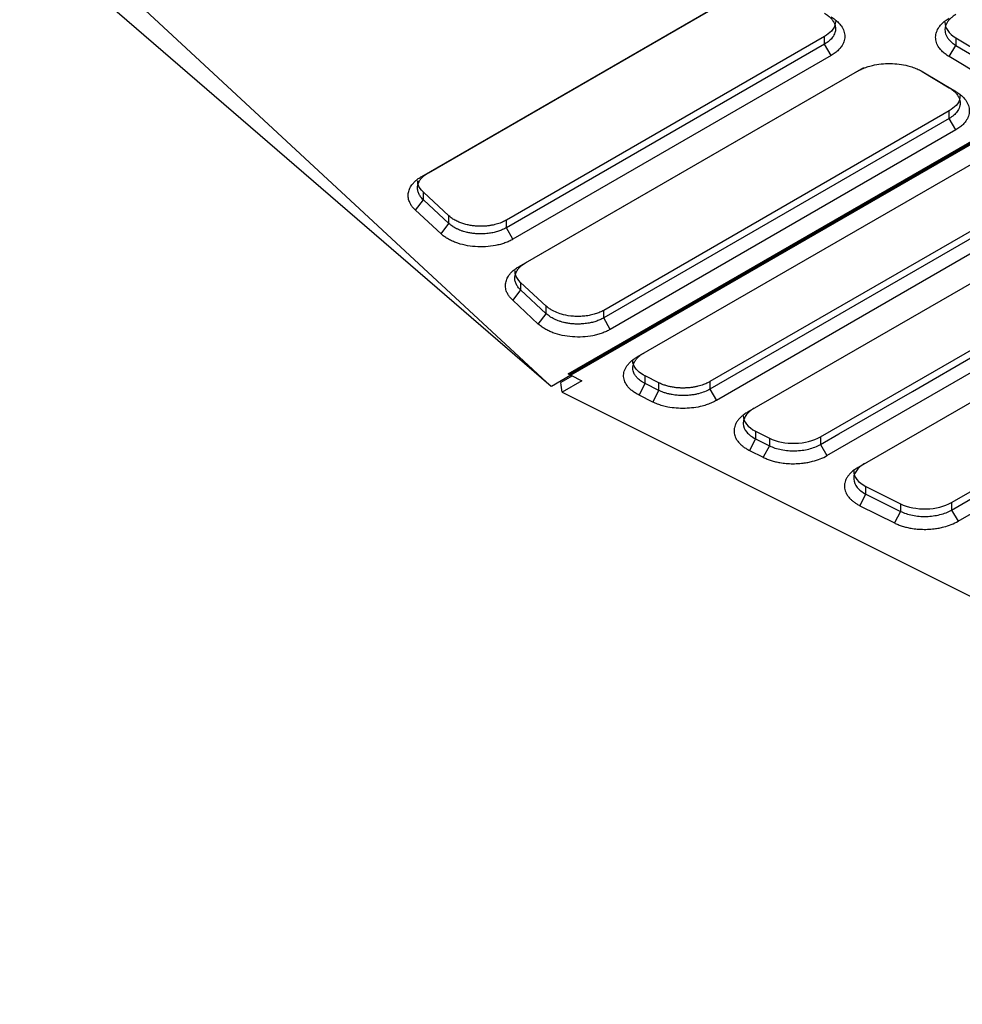
# Model space of a CAD drawing. Units: millimetres. Extents: x 156985 to 157815, y 112330 to 113296.
# Drawn here: x 157633 to 157683, y 112340 to 112393 of the extents above; entities that cross this region are included whole.
import ezdxf

# ---------------------------------------------------------------- set-up
doc = ezdxf.new("R2010")
doc.units = ezdxf.units.MM

msp = doc.modelspace()

# ---------------------------------------------------------------- linework, layer by layer
at = {"color": 7, "linetype": 'Continuous', "lineweight": 25}
for p, q in [((157662.25, 112373.907), (157746.188, 112422.364)), ((157662.29, 112373.883), (157746.224, 112422.337)), ((157662.338, 112373.86), (157746.29, 112422.296)), ((157746.32, 112422.278), (157662.397, 112373.83)), ((157661.323, 112373.228), (157632.678, 112397.945)), ((157636.046, 112396.662), (157661.333, 112373.223)), ((157654.709, 112384.749), (157671.479, 112394.43)), ((157654.355, 112384.552), (157671.125, 112394.233)), ((157676.074, 112392.093), (157658.917, 112382.189)), ((157676.074, 112391.685), (157676.074, 112392.093)), ((157683.145, 112392.022), (157684.912, 112390.966)), ((157683.145, 112392.022), (157683.145, 112391.614)), ((157676.074, 112391.685), (157658.917, 112381.78)), ((157676.428, 112391.065), (157676.074, 112391.685)), ((157682.785, 112391.005), (157683.145, 112391.614)), ((157683.145, 112391.614), (157684.912, 112390.558)), ((157676.428, 112391.065), (157659.271, 112381.16)), ((157684.552, 112389.949), (157682.785, 112391.005)), ((157659.6, 112379.69), (157677.842, 112390.22)), ((157659.954, 112379.887), (157678.195, 112390.417)), ((157681.335, 112390.203), (157682.791, 112389.333)), ((157681.371, 112390.189), (157683.138, 112389.133)), ((157683.138, 112389.133), (157682.791, 112389.333)), ((157682.791, 112388.081), (157664.162, 112377.327)), ((157682.791, 112387.672), (157682.791, 112388.081)), ((157682.791, 112387.672), (157664.162, 112376.918)), ((157683.144, 112387.053), (157682.791, 112387.672)), ((157683.144, 112387.053), (157664.516, 112376.298)), ((157665.968, 112374.814), (157685.156, 112385.891)), ((157654.355, 112384.552), (157654.709, 112384.749)), ((157689.045, 112384.541), (157669.893, 112373.486)), ((157689.045, 112384.133), (157669.893, 112373.077)), ((157654.013, 112382.729), (157654.439, 112383.287)), ((157655.819, 112382.417), (157654.439, 112383.696)), ((157654.439, 112383.287), (157654.439, 112383.696)), ((157655.819, 112382.008), (157654.439, 112383.287)), ((157689.398, 112383.528), (157670.247, 112372.472)), ((157655.393, 112381.45), (157654.013, 112382.729)), ((157690.812, 112382.74), (157671.92, 112371.834)), ((157655.819, 112382.008), (157655.819, 112382.417)), ((157658.917, 112381.78), (157658.917, 112382.189)), ((157655.393, 112381.45), (157655.819, 112382.008)), ((157659.271, 112381.16), (157658.917, 112381.78)), ((157675.846, 112370.506), (157694.701, 112381.39)), ((157676.199, 112369.492), (157695.054, 112380.376)), ((157659.6, 112379.69), (157659.954, 112379.887)), ((157696.468, 112379.589), (157677.873, 112368.854)), ((157661.064, 112377.555), (157659.684, 112378.834)), ((157659.684, 112378.834), (157659.684, 112378.425)), ((157659.684, 112378.425), (157659.258, 112377.867)), ((157661.064, 112377.146), (157659.684, 112378.425)), ((157660.638, 112376.588), (157659.258, 112377.867)), ((157661.064, 112377.146), (157661.064, 112377.555)), ((157682.914, 112366.968), (157701.417, 112377.649)), ((157660.638, 112376.588), (157661.064, 112377.146)), ((157664.162, 112376.918), (157664.162, 112377.327)), ((157664.516, 112376.298), (157664.162, 112376.918)), ((157682.914, 112366.558), (157701.417, 112377.24)), ((157683.268, 112365.953), (157701.771, 112376.635)), ((157662.397, 112373.828), (157661.34, 112373.218)), ((157662.474, 112373.791), (157661.845, 112373.428)), ((157662.29, 112373.883), (157662.247, 112373.907)), ((157662.29, 112373.884), (157662.338, 112373.86)), ((157662.397, 112373.83), (157662.991, 112373.533)), ((157667.141, 112373.417), (157666.397, 112373.789)), ((157666.397, 112373.381), (157666.397, 112373.789)), ((157661.324, 112373.227), (157661.339, 112373.217)), ((157662.991, 112373.533), (157661.929, 112372.92)), ((157666.069, 112372.755), (157666.397, 112373.381)), ((157667.141, 112373.008), (157666.397, 112373.381)), ((157667.141, 112373.008), (157667.141, 112373.417)), ((157669.893, 112373.486), (157669.893, 112373.077)), ((157661.929, 112372.92), (157727.866, 112339.91)), ((157666.813, 112372.383), (157666.069, 112372.755)), ((157666.813, 112372.383), (157667.141, 112373.008)), ((157669.893, 112373.077), (157670.247, 112372.472)), ((157672.35, 112370.81), (157673.093, 112370.437)), ((157672.35, 112370.81), (157672.35, 112370.401)), ((157672.35, 112370.401), (157672.022, 112369.775)), ((157672.35, 112370.401), (157673.093, 112370.029)), ((157673.093, 112370.029), (157672.765, 112369.403)), ((157673.093, 112370.437), (157673.093, 112370.029)), ((157675.846, 112370.506), (157675.846, 112370.097)), ((157675.846, 112370.097), (157676.199, 112369.492)), ((157672.022, 112369.775), (157672.765, 112369.403)), ((157677.974, 112366.795), (157678.302, 112367.421)), ((157678.302, 112367.83), (157680.162, 112366.899)), ((157678.302, 112367.421), (157678.302, 112367.83)), ((157678.302, 112367.421), (157680.162, 112366.49)), ((157677.974, 112366.795), (157679.834, 112365.864)), ((157680.162, 112366.899), (157680.162, 112366.49)), ((157682.914, 112366.968), (157682.914, 112366.558)), ((157680.162, 112366.49), (157679.834, 112365.864)), ((157682.914, 112366.558), (157683.268, 112365.953))]:
    msp.add_line(p, q, dxfattribs=at)
at = {"color": 7, "linetype": 'Continuous', "lineweight": 25, "flags": 128}
msp.add_lwpolyline([(157675.846, 112370.097), (157676.837, 112370.669), (157680.802, 112372.958), (157687.751, 112376.97), (157694.701, 112380.982)], dxfattribs=at)
at = {"color": 7, "linetype": 'Continuous', "lineweight": 25}
for centre, major_axis, ratio, start_param, end_param in [((157684.559, 112392.838), (2, -0.031), 0.58726, 3.150603, 3.936002), ((157673.688, 112371.666), (2, 0.03), 0.567075, 3.13314, 3.970903), ((157674.432, 112371.294), (2, 0.03), 0.567075, 3.970903, 5.489335), ((157679.64, 112368.686), (2, 0.03), 0.567075, 3.13314, 3.970903), ((157681.5, 112367.756), (2, 0.03), 0.567075, 3.970903, 5.489335)]:
    msp.add_ellipse(centre, major_axis=major_axis, ratio=ratio, start_param=start_param, end_param=end_param, dxfattribs=at)
for points, knots in [([(157676.074, 112393.346), (157676.109, 112393.325), (157676.21, 112393.26), (157676.326, 112393.165), (157676.449, 112393.041), (157676.547, 112392.91), (157676.613, 112392.772), (157676.654, 112392.628), (157676.667, 112392.48), (157676.64, 112392.319), (157676.582, 112392.176), (157676.489, 112392.024), (157676.33, 112391.853), (157676.166, 112391.738), (157676.074, 112391.685)], [2, 2, 2, 2, 2.260534, 2.775689, 3.030081, 3.535649, 4.041431, 4.305909, 4.836156, 5.366094, 5.761809, 6.156075, 6.827999, 7.514603, 7.514603, 7.514603, 7.514603]), ([(157676.65, 112392.919), (157676.651, 112392.877), (157676.657, 112392.693), (157676.494, 112392.388), (157676.206, 112392.186), (157676.074, 112392.093)], [0, 0, 0, 0, 0.136847, 0.602204, 1, 1, 1, 1]), ([(157676.421, 112393.145), (157676.46, 112393.122), (157676.536, 112393.074), (157676.64, 112392.999), (157676.735, 112392.92), (157676.821, 112392.838), (157676.899, 112392.752), (157677.012, 112392.605), (157677.125, 112392.388), (157677.174, 112392.098), (157677.128, 112391.81), (157677, 112391.564), (157676.832, 112391.364), (157676.651, 112391.204), (157676.502, 112391.112), (157676.428, 112391.065)], [0, 0, 0, 0, 0.042031, 0.083692, 0.125159, 0.166613, 0.208232, 0.250194, 0.375069, 0.500044, 0.62492, 0.749882, 0.833441, 0.916325, 1, 1, 1, 1]), ([(157682.785, 112391.005), (157682.747, 112391.029), (157682.671, 112391.075), (157682.568, 112391.151), (157682.473, 112391.23), (157682.388, 112391.312), (157682.311, 112391.397), (157682.199, 112391.544), (157682.087, 112391.761), (157682.042, 112392.049), (157682.09, 112392.337), (157682.219, 112392.581), (157682.388, 112392.78), (157682.568, 112392.939), (157682.717, 112393.031), (157682.791, 112393.078)], [0, 0, 0, 0, 0.041996, 0.083631, 0.125085, 0.166543, 0.208185, 0.250193, 0.375007, 0.500041, 0.624856, 0.749881, 0.833366, 0.91626, 1, 1, 1, 1]), ([(157683.145, 112393.275), (157683.113, 112393.256), (157683.05, 112393.218), (157682.964, 112393.157), (157682.886, 112393.093), (157682.817, 112393.026), (157682.755, 112392.958), (157682.702, 112392.888), (157682.657, 112392.816), (157682.621, 112392.744), (157682.593, 112392.671), (157682.573, 112392.597), (157682.562, 112392.524), (157682.556, 112392.427), (157682.57, 112392.304), (157682.617, 112392.157), (157682.698, 112392.011), (157682.813, 112391.87), (157682.959, 112391.734), (157683.083, 112391.654), (157683.145, 112391.614)], [0, 0, 0, 0, 0.043691, 0.087024, 0.13, 0.172618, 0.214878, 0.25678, 0.298325, 0.339512, 0.380341, 0.420813, 0.460927, 0.500684, 0.579624, 0.660276, 0.742639, 0.826714, 0.912501, 1, 1, 1, 1]), ([(157677.842, 112390.22), (157677.881, 112390.242), (157677.96, 112390.286), (157678.086, 112390.346), (157678.219, 112390.4), (157678.357, 112390.449), (157678.501, 112390.493), (157678.749, 112390.557), (157679.115, 112390.62), (157679.605, 112390.643), (157680.095, 112390.611), (157680.515, 112390.532), (157680.857, 112390.43), (157681.131, 112390.322), (157681.291, 112390.233), (157681.371, 112390.189)], [0, 0, 0, 0, 0.042034, 0.083697, 0.125165, 0.166618, 0.208235, 0.250194, 0.375065, 0.500044, 0.624914, 0.749883, 0.833446, 0.916331, 1, 1, 1, 1]), ([(157682.791, 112389.333), (157682.826, 112389.312), (157682.926, 112389.247), (157683.043, 112389.153), (157683.165, 112389.028), (157683.263, 112388.898), (157683.33, 112388.759), (157683.37, 112388.616), (157683.383, 112388.468), (157683.356, 112388.306), (157683.299, 112388.164), (157683.205, 112388.012), (157683.047, 112387.841), (157682.883, 112387.725), (157682.791, 112387.672)], [2, 2, 2, 2, 2.260534, 2.775688, 3.030081, 3.535649, 4.041431, 4.305908, 4.836154, 5.36609, 5.761804, 6.15607, 6.827992, 7.514596, 7.514596, 7.514596, 7.514596]), ([(157683.138, 112389.133), (157683.176, 112389.109), (157683.252, 112389.062), (157683.356, 112388.986), (157683.452, 112388.908), (157683.538, 112388.825), (157683.615, 112388.74), (157683.728, 112388.592), (157683.842, 112388.375), (157683.89, 112388.086), (157683.844, 112387.797), (157683.717, 112387.551), (157683.548, 112387.351), (157683.367, 112387.192), (157683.219, 112387.099), (157683.144, 112387.053)], [0, 0, 0, 0, 0.042031, 0.083693, 0.125161, 0.166614, 0.208233, 0.250194, 0.375065, 0.500044, 0.624921, 0.749882, 0.833441, 0.916326, 1, 1, 1, 1]), ([(157683.366, 112388.906), (157683.367, 112388.865), (157683.374, 112388.68), (157683.21, 112388.376), (157682.923, 112388.174), (157682.791, 112388.081)], [0, 0, 0, 0, 0.136846, 0.602204, 1, 1, 1, 1]), ([(157654.013, 112382.729), (157653.989, 112382.753), (157653.939, 112382.8), (157653.874, 112382.874), (157653.815, 112382.95), (157653.764, 112383.027), (157653.721, 112383.107), (157653.661, 112383.24), (157653.613, 112383.433), (157653.625, 112383.682), (157653.706, 112383.925), (157653.841, 112384.131), (157654, 112384.298), (157654.162, 112384.433), (157654.291, 112384.512), (157654.355, 112384.552)], [0, 0, 0, 0, 0.041923, 0.083575, 0.12509, 0.166604, 0.208251, 0.250167, 0.374993, 0.500041, 0.624858, 0.749928, 0.83331, 0.916313, 1, 1, 1, 1]), ([(157654.439, 112383.287), (157654.383, 112383.339), (157654.285, 112383.448), (157654.183, 112383.621), (157654.131, 112383.785), (157654.119, 112383.933), (157654.134, 112384.076), (157654.175, 112384.2), (157654.244, 112384.332), (157654.337, 112384.46), (157654.494, 112384.61), (157654.629, 112384.702), (157654.709, 112384.749)], [2, 2, 2, 2, 2.551316, 3.094281, 3.635049, 4.042403, 4.430321, 4.933483, 5.184289, 5.684326, 6.186346, 6.785521, 6.785521, 6.785521, 6.785521]), ([(157654.439, 112383.696), (157654.313, 112383.834), (157654.128, 112384.036), (157654.148, 112384.26), (157654.154, 112384.333)], [0, 0, 0, 0, 0.677943, 1, 1, 1, 1]), ([(157658.917, 112382.189), (157658.885, 112382.171), (157658.819, 112382.135), (157658.708, 112382.083), (157658.584, 112382.034), (157658.444, 112381.987), (157658.29, 112381.945), (157658.12, 112381.91), (157657.936, 112381.882), (157657.738, 112381.864), (157657.528, 112381.858), (157657.308, 112381.866), (157657.081, 112381.889), (157656.85, 112381.928), (157656.619, 112381.986), (157656.394, 112382.064), (157656.181, 112382.162), (157655.982, 112382.279), (157655.874, 112382.371), (157655.819, 112382.417)], [0, 0, 0, 0, 0.0371453, 0.0770014, 0.1195682, 0.1648456, 0.2128333, 0.2635313, 0.3169393, 0.373057, 0.4318841, 0.4934203, 0.5576654, 0.6246189, 0.6942805, 0.7666498, 0.8417265, 0.91951, 1, 1, 1, 1]), ([(157658.917, 112381.78), (157658.885, 112381.761), (157658.787, 112381.708), (157658.644, 112381.646), (157658.453, 112381.579), (157658.253, 112381.524), (157657.99, 112381.476), (157657.732, 112381.451), (157657.486, 112381.446), (157657.264, 112381.457), (157657.045, 112381.482), (157656.876, 112381.512), (157656.731, 112381.546), (157656.631, 112381.573), (157656.511, 112381.612), (157656.395, 112381.655), (157656.284, 112381.703), (157656.179, 112381.755), (157656.099, 112381.8), (157655.965, 112381.884), (157655.88, 112381.951), (157655.819, 112382.008)], [2, 2, 2, 2, 2.238201, 2.710852, 2.945929, 3.414744, 3.883483, 4.401307, 4.790535, 5.180719, 5.570599, 5.959548, 6.102917, 6.389395, 6.532483, 6.818355, 7.104219, 7.247297, 7.534004, 7.677768, 8.270107, 8.270107, 8.270107, 8.270107]), ([(157659.271, 112381.16), (157659.237, 112381.142), (157659.17, 112381.104), (157659.063, 112381.053), (157658.951, 112381.004), (157658.797, 112380.945), (157658.592, 112380.881), (157658.248, 112380.8), (157657.79, 112380.743), (157657.228, 112380.749), (157656.679, 112380.827), (157656.256, 112380.95), (157655.951, 112381.078), (157655.741, 112381.19), (157655.552, 112381.313), (157655.446, 112381.404), (157655.393, 112381.45)], [0, 0, 0, 0, 0.03135, 0.062592, 0.093823, 0.125142, 0.187622, 0.250239, 0.375145, 0.500034, 0.624922, 0.74981, 0.812278, 0.874896, 0.937349, 1, 1, 1, 1]), ([(157659.258, 112377.867), (157659.234, 112377.891), (157659.184, 112377.938), (157659.119, 112378.012), (157659.06, 112378.088), (157659.01, 112378.165), (157658.966, 112378.245), (157658.906, 112378.379), (157658.858, 112378.571), (157658.87, 112378.82), (157658.951, 112379.063), (157659.086, 112379.269), (157659.245, 112379.436), (157659.407, 112379.571), (157659.536, 112379.65), (157659.6, 112379.69)], [0, 0, 0, 0, 0.0419257, 0.0835792, 0.1250947, 0.1666077, 0.2082538, 0.2501673, 0.3749967, 0.5000414, 0.6248543, 0.7499283, 0.8333135, 0.9163165, 1, 1, 1, 1]), ([(157659.684, 112378.425), (157659.628, 112378.478), (157659.53, 112378.586), (157659.428, 112378.759), (157659.376, 112378.923), (157659.364, 112379.071), (157659.379, 112379.214), (157659.42, 112379.338), (157659.489, 112379.471), (157659.582, 112379.598), (157659.739, 112379.748), (157659.874, 112379.841), (157659.954, 112379.887)], [2, 2, 2, 2, 2.551311, 3.094272, 3.635036, 4.042388, 4.430304, 4.933464, 5.184268, 5.684299, 6.186312, 6.785481, 6.785481, 6.785481, 6.785481]), ([(157659.684, 112378.834), (157659.558, 112378.972), (157659.373, 112379.175), (157659.393, 112379.399), (157659.399, 112379.471)], [0, 0, 0, 0, 0.67793, 1, 1, 1, 1]), ([(157664.162, 112377.327), (157664.129, 112377.309), (157664.061, 112377.271), (157663.951, 112377.22), (157663.834, 112377.173), (157663.71, 112377.131), (157663.579, 112377.094), (157663.442, 112377.062), (157663.299, 112377.036), (157663.152, 112377.016), (157663.001, 112377.003), (157662.847, 112376.997), (157662.69, 112376.997), (157662.398, 112377.012), (157661.904, 112377.09), (157661.448, 112377.274), (157661.178, 112377.455), (157661.098, 112377.526), (157661.064, 112377.555)], [0, 0, 0, 0, 0.0390985, 0.0786779, 0.1187381, 0.1592794, 0.2003016, 0.2418049, 0.2837894, 0.3262549, 0.3692017, 0.4126297, 0.456539, 0.5009297, 0.6590497, 0.8790713, 0.9495616, 1, 1, 1, 1]), ([(157664.162, 112376.918), (157664.13, 112376.899), (157664.032, 112376.846), (157663.889, 112376.784), (157663.698, 112376.717), (157663.498, 112376.662), (157663.235, 112376.614), (157662.977, 112376.589), (157662.731, 112376.584), (157662.509, 112376.595), (157662.29, 112376.62), (157662.121, 112376.65), (157661.976, 112376.684), (157661.876, 112376.712), (157661.756, 112376.75), (157661.64, 112376.793), (157661.529, 112376.841), (157661.424, 112376.893), (157661.344, 112376.938), (157661.21, 112377.023), (157661.125, 112377.089), (157661.064, 112377.146)], [2, 2, 2, 2, 2.238201, 2.710852, 2.94593, 3.414747, 3.883487, 4.401312, 4.790539, 5.180724, 5.570604, 5.959556, 6.102925, 6.389405, 6.532494, 6.818367, 7.104232, 7.24731, 7.534017, 7.677781, 8.27012, 8.27012, 8.27012, 8.27012]), ([(157664.516, 112376.298), (157664.482, 112376.28), (157664.415, 112376.242), (157664.308, 112376.191), (157664.197, 112376.142), (157664.042, 112376.083), (157663.837, 112376.019), (157663.493, 112375.938), (157663.035, 112375.881), (157662.473, 112375.887), (157661.924, 112375.965), (157661.501, 112376.088), (157661.196, 112376.217), (157660.986, 112376.328), (157660.797, 112376.451), (157660.691, 112376.542), (157660.638, 112376.588)], [0, 0, 0, 0, 0.03135, 0.062591, 0.093822, 0.125142, 0.187623, 0.250239, 0.375145, 0.500034, 0.624922, 0.74981, 0.812277, 0.874896, 0.93735, 1, 1, 1, 1]), ([(157666.069, 112372.755), (157666.034, 112372.774), (157665.962, 112372.81), (157665.863, 112372.87), (157665.771, 112372.932), (157665.685, 112372.997), (157665.606, 112373.065), (157665.534, 112373.136), (157665.415, 112373.27), (157665.286, 112373.477), (157665.222, 112373.764), (157665.257, 112374.053), (157665.375, 112374.287), (157665.515, 112374.463), (157665.644, 112374.589), (157665.793, 112374.707), (157665.909, 112374.778), (157665.968, 112374.814)], [0, 0, 0, 0, 0.03608, 0.071848, 0.107424, 0.142927, 0.178479, 0.2142, 0.250208, 0.37509, 0.500031, 0.624906, 0.749859, 0.812677, 0.874868, 0.937089, 1, 1, 1, 1]), ([(157666.397, 112373.381), (157666.351, 112373.404), (157666.263, 112373.452), (157666.143, 112373.531), (157666.037, 112373.617), (157665.936, 112373.717), (157665.862, 112373.815), (157665.803, 112373.919), (157665.763, 112374.016), (157665.741, 112374.116), (157665.732, 112374.229), (157665.744, 112374.344), (157665.784, 112374.475), (157665.845, 112374.594), (157665.931, 112374.712), (157666.039, 112374.825), (157666.168, 112374.93), (157666.268, 112374.994), (157666.321, 112375.025)], [2, 2, 2, 2, 2.327278, 2.654044, 2.979358, 3.30393, 3.736666, 3.969329, 4.318754, 4.668835, 4.902687, 5.369695, 5.733595, 6.125628, 6.517094, 6.908967, 7.302417, 7.6987, 7.6987, 7.6987, 7.6987]), ([(157666.397, 112373.789), (157666.286, 112373.853), (157666.068, 112373.978), (157665.824, 112374.254), (157665.716, 112374.479), (157665.738, 112374.618), (157665.739, 112374.625)], [0, 0, 0, 0, 0.286439, 0.55726, 0.977482, 1, 1, 1, 1]), ([(157669.893, 112373.486), (157669.858, 112373.466), (157669.787, 112373.427), (157669.668, 112373.372), (157669.538, 112373.32), (157669.396, 112373.273), (157669.243, 112373.231), (157669.078, 112373.195), (157668.903, 112373.167), (157668.719, 112373.147), (157668.526, 112373.137), (157668.327, 112373.138), (157668.124, 112373.151), (157667.919, 112373.176), (157667.714, 112373.215), (157667.514, 112373.268), (157667.319, 112373.334), (157667.201, 112373.389), (157667.141, 112373.417)], [0, 0, 0, 0, 0.047905, 0.097756, 0.149554, 0.203297, 0.258987, 0.316623, 0.376204, 0.437732, 0.501206, 0.566625, 0.633991, 0.703302, 0.774558, 0.84776, 0.922907, 1, 1, 1, 1]), ([(157669.893, 112373.077), (157669.804, 112373.025), (157669.609, 112372.932), (157669.324, 112372.841), (157669.07, 112372.786), (157668.834, 112372.75), (157668.567, 112372.73), (157668.322, 112372.732), (157668.086, 112372.748), (157667.882, 112372.775), (157667.666, 112372.82), (157667.48, 112372.871), (157667.304, 112372.934), (157667.194, 112372.982), (157667.141, 112373.008)], [2, 2, 2, 2, 2.669861, 3.32653, 3.710833, 4.096513, 4.612921, 5.1297, 5.38754, 5.875533, 6.241097, 6.608351, 6.97921, 7.355551, 7.355551, 7.355551, 7.355551]), ([(157670.247, 112372.472), (157670.209, 112372.451), (157670.133, 112372.408), (157670.011, 112372.35), (157669.883, 112372.296), (157669.75, 112372.247), (157669.612, 112372.203), (157669.374, 112372.137), (157669.021, 112372.068), (157668.549, 112372.031), (157668.074, 112372.043), (157667.665, 112372.1), (157667.328, 112372.181), (157667.055, 112372.27), (157666.894, 112372.345), (157666.813, 112372.383)], [0, 0, 0, 0, 0.042025, 0.0837, 0.125193, 0.166669, 0.208296, 0.25024, 0.375135, 0.500098, 0.624993, 0.749959, 0.833473, 0.916365, 1, 1, 1, 1]), ([(157671.92, 112371.834), (157671.854, 112371.795), (157671.728, 112371.714), (157671.566, 112371.583), (157671.431, 112371.442), (157671.324, 112371.294), (157671.249, 112371.144), (157671.199, 112370.981), (157671.186, 112370.837), (157671.197, 112370.696), (157671.226, 112370.571), (157671.277, 112370.449), (157671.351, 112370.32), (157671.444, 112370.198), (157671.571, 112370.072), (157671.703, 112369.965), (157671.853, 112369.865), (157671.964, 112369.804), (157672.022, 112369.775)], [2, 2, 2, 2, 2.396282, 2.789732, 3.181606, 3.573072, 3.965104, 4.329002, 4.796008, 5.029859, 5.379942, 5.729368, 5.962033, 6.39477, 6.719343, 7.044657, 7.371423, 7.698701, 7.698701, 7.698701, 7.698701]), ([(157672.274, 112372.045), (157672.177, 112371.989), (157672.092, 112371.929), (157671.944, 112371.8), (157671.88, 112371.73), (157671.78, 112371.586), (157671.743, 112371.512), (157671.696, 112371.361), (157671.685, 112371.283), (157671.696, 112371.053), (157671.759, 112370.901), (157671.927, 112370.694), (157671.997, 112370.628), (157672.158, 112370.507), (157672.248, 112370.451), (157672.35, 112370.401)], [0, 0, 0, 0, 0.125, 0.125, 0.25, 0.25, 0.375, 0.375, 0.5, 0.5, 0.75, 0.75, 0.875, 0.875, 1, 1, 1, 1]), ([(157673.093, 112370.029), (157673.188, 112369.981), (157673.29, 112369.94), (157673.505, 112369.869), (157673.62, 112369.839), (157673.858, 112369.792), (157673.98, 112369.775), (157674.229, 112369.754), (157674.357, 112369.75), (157674.61, 112369.756), (157674.735, 112369.766), (157674.982, 112369.798), (157675.104, 112369.822), (157675.451, 112369.909), (157675.665, 112369.993), (157675.846, 112370.097)], [0, 0, 0, 0, 0.125, 0.125, 0.25, 0.25, 0.375, 0.375, 0.5, 0.5, 0.625, 0.625, 0.75, 0.75, 1, 1, 1, 1]), ([(157672.765, 112369.403), (157672.831, 112369.37), (157672.969, 112369.308), (157673.19, 112369.23), (157673.422, 112369.165), (157673.692, 112369.11), (157673.947, 112369.077), (157674.242, 112369.057), (157674.547, 112369.055), (157674.88, 112369.082), (157675.175, 112369.127), (157675.49, 112369.197), (157675.845, 112369.311), (157676.088, 112369.427), (157676.199, 112369.492)], [2, 2, 2, 2, 2.37634, 2.747198, 3.114449, 3.480011, 3.968, 4.225839, 4.742613, 5.259017, 5.644694, 6.028996, 6.685662, 7.355519, 7.355519, 7.355519, 7.355519]), ([(157678.226, 112369.065), (157678.13, 112369.009), (157678.045, 112368.949), (157677.896, 112368.82), (157677.833, 112368.75), (157677.733, 112368.606), (157677.696, 112368.532), (157677.648, 112368.381), (157677.638, 112368.303), (157677.648, 112368.073), (157677.711, 112367.921), (157677.88, 112367.715), (157677.949, 112367.648), (157678.11, 112367.527), (157678.201, 112367.471), (157678.302, 112367.421)], [0, 0, 0, 0, 0.125, 0.125, 0.25, 0.25, 0.375, 0.375, 0.5, 0.5, 0.75, 0.75, 0.875, 0.875, 1, 1, 1, 1]), ([(157677.873, 112368.854), (157677.806, 112368.815), (157677.681, 112368.735), (157677.518, 112368.603), (157677.383, 112368.462), (157677.277, 112368.314), (157677.201, 112368.164), (157677.152, 112368.001), (157677.138, 112367.857), (157677.15, 112367.716), (157677.179, 112367.591), (157677.229, 112367.469), (157677.303, 112367.34), (157677.396, 112367.218), (157677.523, 112367.092), (157677.656, 112366.985), (157677.806, 112366.885), (157677.916, 112366.824), (157677.974, 112366.795)], [2, 2, 2, 2, 2.396282, 2.789732, 3.181605, 3.573069, 3.965101, 4.328999, 4.796004, 5.029856, 5.379937, 5.729363, 5.962026, 6.394761, 6.719333, 7.044647, 7.371412, 7.69869, 7.69869, 7.69869, 7.69869]), ([(157680.162, 112366.49), (157680.257, 112366.443), (157680.358, 112366.402), (157680.574, 112366.33), (157680.689, 112366.3), (157680.927, 112366.253), (157681.049, 112366.236), (157681.297, 112366.215), (157681.426, 112366.211), (157681.678, 112366.217), (157681.803, 112366.227), (157682.05, 112366.26), (157682.173, 112366.283), (157682.52, 112366.371), (157682.734, 112366.454), (157682.914, 112366.558)], [0, 0, 0, 0, 0.125, 0.125, 0.25, 0.25, 0.375, 0.375, 0.5, 0.5, 0.625, 0.625, 0.75, 0.75, 1, 1, 1, 1]), ([(157679.834, 112365.864), (157679.9, 112365.831), (157680.037, 112365.77), (157680.258, 112365.691), (157680.491, 112365.627), (157680.76, 112365.571), (157681.015, 112365.538), (157681.31, 112365.518), (157681.616, 112365.517), (157681.949, 112365.543), (157682.243, 112365.588), (157682.559, 112365.658), (157682.914, 112365.773), (157683.156, 112365.889), (157683.268, 112365.953)], [2, 2, 2, 2, 2.376342, 2.747202, 3.114455, 3.48002, 3.968014, 4.225856, 4.742637, 5.259046, 5.644725, 6.029028, 6.685696, 7.355558, 7.355558, 7.355558, 7.355558])]:
    msp.add_open_spline(points, degree=3, knots=knots, dxfattribs=at)
msp.add_open_spline([(157661.929, 112372.92), (157661.901, 112373.09), (157661.873, 112373.259), (157661.845, 112373.428)], degree=3, dxfattribs=at)

doc.saveas('drawing.dxf')
